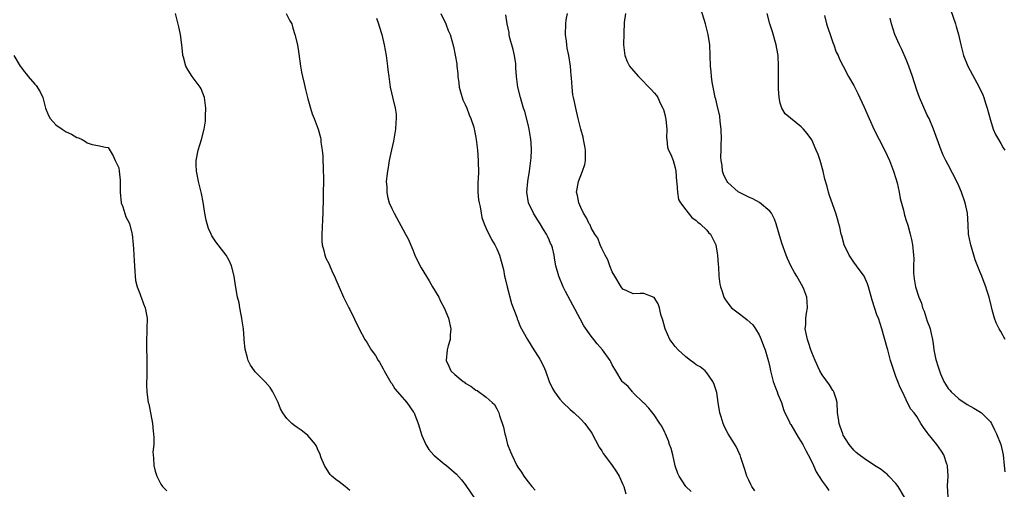
# Model space of a CAD drawing. Units: inches. Extents: x 2622000 to 2625000, y 1482000 to 1485000.
# Drawn here: x 2622386 to 2622574, y 1482652 to 1482742 of the extents above; entities that cross this region are included whole.
import ezdxf

# ---------------------------------------------------------------- set-up
doc = ezdxf.new("R2010")
doc.units = ezdxf.units.IN
doc.header["$MEASUREMENT"] = 0
doc.layers.add('LD26221482_10ft', color=81, linetype='Continuous')

msp = doc.modelspace()

# ---------------------------------------------------------------- linework, layer by layer
at = {"layer": 'LD26221482_10ft'}
for points, elevation in [([(2622554.66, 1482651), (2622553.45, 1482653), (2622553, 1482653.57), (2622551.67, 1482655), (2622551.33, 1482655.33), (2622551, 1482655.58), (2622550.21, 1482656.21), (2622548.93, 1482657), (2622547, 1482658.3), (2622546.02, 1482659), (2622545.47, 1482659.47), (2622545, 1482659.93), (2622544.12, 1482661), (2622543, 1482662.77), (2622542.89, 1482663), (2622542.41, 1482664.41), (2622542.19, 1482665), (2622542.08, 1482665.92), (2622541.92, 1482667), (2622541.81, 1482669), (2622541.66, 1482669.66), (2622541.19, 1482671), (2622541.12, 1482671.12), (2622541, 1482671.28), (2622540.34, 1482672.34), (2622539, 1482674.25), (2622538.55, 1482675), (2622537.63, 1482677), (2622537, 1482678.51), (2622536.82, 1482679), (2622536.39, 1482680.39), (2622536.15, 1482681), (2622535.9, 1482682.1), (2622535.76, 1482683), (2622535.85, 1482683.85), (2622535.87, 1482685), (2622535.99, 1482686.01), (2622536.16, 1482687), (2622536.14, 1482688.14), (2622536.06, 1482689), (2622535.47, 1482690.53), (2622535.31, 1482691), (2622534.45, 1482692.45), (2622534.13, 1482693), (2622533.7, 1482693.7), (2622533.01, 1482695), (2622532.35, 1482696.35), (2622532.09, 1482697), (2622531.29, 1482699.29), (2622530.81, 1482701), (2622530.19, 1482703), (2622529.87, 1482703.87), (2622529.29, 1482705), (2622529, 1482705.4), (2622527.06, 1482707.06), (2622525.76, 1482707.76), (2622525, 1482708.04), (2622523, 1482709.08), (2622521, 1482710.84), (2622520.87, 1482711), (2622520.23, 1482712.23), (2622520.01, 1482713), (2622519.93, 1482714.07), (2622519.73, 1482715), (2622519.68, 1482715.68), (2622519.71, 1482717), (2622519.76, 1482718.24), (2622519.77, 1482719), (2622519.74, 1482721), (2622519.55, 1482722.45), (2622519.45, 1482723.45), (2622519, 1482725.53), (2622518.71, 1482726.71), (2622518.61, 1482727), (2622518.37, 1482728.37), (2622518.22, 1482729), (2622518.05, 1482729.95), (2622517.92, 1482731), (2622517.86, 1482731.86), (2622517.7, 1482733), (2622517.56, 1482737), (2622517.25, 1482739), (2622516.72, 1482741), (2622515.87, 1482743.87)], 9780), ([(2622563, 1482745), (2622564.34, 1482741), (2622564.5, 1482740.5), (2622564.93, 1482739), (2622565.4, 1482737), (2622565.92, 1482735), (2622566.72, 1482733), (2622568.89, 1482729), (2622569.54, 1482727.54), (2622569.74, 1482727), (2622570.07, 1482725.93), (2622570.38, 1482725), (2622571, 1482722.72), (2622571.56, 1482721), (2622571.97, 1482719.97), (2622572.55, 1482719), (2622573, 1482718.27), (2622573.46, 1482717.46), (2622573.76, 1482717)], 9820), ([(2622449, 1482652.24), (2622448.14, 1482653), (2622447, 1482653.86), (2622446.33, 1482654.33), (2622445.58, 1482655), (2622445.28, 1482655.28), (2622445, 1482655.66), (2622444.16, 1482657), (2622443.57, 1482658.43), (2622443.27, 1482659.27), (2622443, 1482659.87), (2622442.69, 1482660.69), (2622442.47, 1482661), (2622441, 1482662.68), (2622440.65, 1482663), (2622439.72, 1482663.72), (2622439, 1482664.25), (2622438.54, 1482664.54), (2622437.95, 1482665), (2622437, 1482665.93), (2622436.26, 1482667), (2622435.81, 1482667.81), (2622435.34, 1482669), (2622434.36, 1482671), (2622433.82, 1482671.82), (2622432.89, 1482672.89), (2622431, 1482674.83), (2622430.86, 1482675), (2622430.11, 1482676.11), (2622429.68, 1482677), (2622429.51, 1482677.51), (2622429.1, 1482679.1), (2622428.91, 1482680.91), (2622428.91, 1482681.09), (2622428.75, 1482683), (2622428.5, 1482684.5), (2622428.47, 1482685), (2622428.32, 1482685.68), (2622428.07, 1482687), (2622427.92, 1482687.92), (2622427.61, 1482689), (2622427.24, 1482691.24), (2622427.01, 1482693), (2622426.48, 1482695), (2622426.03, 1482696.03), (2622425.45, 1482697), (2622425, 1482697.61), (2622423.52, 1482699.52), (2622422.72, 1482700.72), (2622422.58, 1482701), (2622422.1, 1482702.1), (2622421.82, 1482703), (2622421.67, 1482703.67), (2622421.41, 1482705), (2622421.08, 1482707.08), (2622420.76, 1482708.76), (2622420.21, 1482711), (2622420.03, 1482712.03), (2622419.79, 1482713), (2622419.72, 1482714.28), (2622419.72, 1482715), (2622420.13, 1482717), (2622420.76, 1482719), (2622421.29, 1482721), (2622421.51, 1482722.49), (2622421.54, 1482723), (2622421.53, 1482723.53), (2622421.56, 1482725), (2622421.31, 1482727), (2622420.67, 1482728.67), (2622420.5, 1482729), (2622419, 1482730.99), (2622418.22, 1482732.22), (2622417.8, 1482733), (2622417.34, 1482734.66), (2622417.22, 1482735), (2622417.19, 1482735.19), (2622417.01, 1482737), (2622416.74, 1482739), (2622416.43, 1482740.43), (2622415.8, 1482743)], 9710), ([(2622436.9, 1482743), (2622437.6, 1482741.6), (2622437.96, 1482741), (2622438.18, 1482740.18), (2622438.56, 1482739), (2622439.02, 1482737), (2622439.31, 1482735.31), (2622439.64, 1482733), (2622439.83, 1482731.83), (2622439.99, 1482731), (2622440.31, 1482729.69), (2622440.54, 1482728.54), (2622441, 1482726.73), (2622441.5, 1482725), (2622441.87, 1482723.87), (2622442.24, 1482723), (2622442.99, 1482720.99), (2622443.41, 1482719.41), (2622443.48, 1482719), (2622443.52, 1482718.48), (2622443.75, 1482717), (2622443.85, 1482715.85), (2622443.96, 1482713), (2622443.99, 1482711.99), (2622443.96, 1482707.96), (2622443.85, 1482705), (2622443.78, 1482703.78), (2622443.75, 1482702.25), (2622443.66, 1482701), (2622443.69, 1482699.69), (2622443.76, 1482699), (2622444.08, 1482697.92), (2622444.28, 1482697), (2622444.47, 1482696.47), (2622445, 1482695.4), (2622445.74, 1482693.74), (2622446.11, 1482693), (2622446.36, 1482692.36), (2622447, 1482690.91), (2622447.79, 1482689), (2622448.82, 1482687), (2622449, 1482686.69), (2622450.81, 1482683), (2622451.87, 1482681), (2622452.31, 1482680.31), (2622453.1, 1482679), (2622453.91, 1482677.91), (2622454.41, 1482677), (2622454.66, 1482676.66), (2622455.38, 1482675.38), (2622455.55, 1482675), (2622456.81, 1482672.81), (2622457, 1482672.57), (2622457.61, 1482671.61), (2622459.84, 1482669), (2622461.16, 1482667.16), (2622461.25, 1482667), (2622461.38, 1482666.62), (2622462.03, 1482665), (2622462.7, 1482662.7), (2622463.46, 1482661), (2622464.05, 1482660.05), (2622465, 1482658.98), (2622467, 1482657.31), (2622467.42, 1482657), (2622469.35, 1482655.35), (2622470.28, 1482654.28), (2622471, 1482653.39), (2622473, 1482650.4)], 9720), ([(2622454.11, 1482742.11), (2622454.5, 1482741), (2622454.6, 1482740.6), (2622455.09, 1482739), (2622455.56, 1482737), (2622455.91, 1482735), (2622456.19, 1482733), (2622456.26, 1482732.26), (2622456.42, 1482731), (2622456.7, 1482729), (2622457.21, 1482726.79), (2622457.67, 1482725), (2622457.84, 1482723.84), (2622457.86, 1482723), (2622457.76, 1482722.24), (2622457.71, 1482721), (2622457.44, 1482719.44), (2622457.3, 1482718.7), (2622456.93, 1482717.07), (2622456.5, 1482715), (2622456.29, 1482713.71), (2622456.16, 1482713), (2622456.04, 1482712.04), (2622455.96, 1482711), (2622456.05, 1482709.95), (2622456.03, 1482709), (2622456.17, 1482708.17), (2622456.53, 1482707), (2622457, 1482705.86), (2622457.44, 1482705), (2622459.63, 1482701), (2622460.1, 1482700.1), (2622461, 1482698.02), (2622461.41, 1482697), (2622461.92, 1482695.92), (2622462.61, 1482694.61), (2622464.1, 1482692.1), (2622464.78, 1482691), (2622465.94, 1482689), (2622466.26, 1482688.26), (2622466.98, 1482687), (2622467.79, 1482685), (2622468.27, 1482683), (2622468.14, 1482681.86), (2622468.1, 1482681), (2622467.77, 1482679.77), (2622467.53, 1482679), (2622467.34, 1482677), (2622467.87, 1482675.87), (2622468.26, 1482675), (2622469, 1482674.3), (2622470.57, 1482673), (2622470.83, 1482672.83), (2622471, 1482672.68), (2622472.08, 1482672.08), (2622473, 1482671.35), (2622473.24, 1482671.24), (2622475, 1482670.01), (2622476.15, 1482669), (2622476.58, 1482668.58), (2622477, 1482667.77), (2622477.29, 1482667.29), (2622477.4, 1482667), (2622477.51, 1482666.49), (2622478.3, 1482664.29), (2622478.52, 1482663), (2622478.64, 1482662.64), (2622479.05, 1482661), (2622479.59, 1482659.59), (2622479.84, 1482659), (2622480.83, 1482657), (2622481, 1482656.7), (2622481.73, 1482655.73), (2622482.18, 1482655), (2622483, 1482653.86), (2622483.68, 1482653), (2622484.28, 1482652.28)], 9730), ([(2622466.35, 1482743), (2622467.32, 1482741), (2622467.77, 1482739.77), (2622468.09, 1482739), (2622468.74, 1482736.74), (2622469.09, 1482735.09), (2622469.39, 1482733.39), (2622469.42, 1482733), (2622469.58, 1482731.58), (2622469.6, 1482731), (2622469.78, 1482729.78), (2622469.86, 1482729), (2622470.1, 1482728.1), (2622470.56, 1482726.56), (2622471, 1482725.66), (2622471.28, 1482725), (2622471.72, 1482723.72), (2622472.08, 1482723), (2622472.61, 1482721.39), (2622472.7, 1482721), (2622472.73, 1482720.73), (2622473, 1482719.42), (2622473.07, 1482719), (2622473.3, 1482717), (2622473.46, 1482715), (2622473.45, 1482714.55), (2622473.49, 1482713), (2622473.44, 1482711.44), (2622473.4, 1482711), (2622473.39, 1482710.61), (2622473.39, 1482709), (2622473.54, 1482707.54), (2622473.62, 1482707), (2622473.81, 1482706.19), (2622474.01, 1482705), (2622474.18, 1482704.18), (2622474.62, 1482703), (2622475, 1482702.11), (2622475.98, 1482699.98), (2622476.62, 1482699), (2622477, 1482698.22), (2622477.52, 1482697), (2622477.86, 1482695.86), (2622478.26, 1482694.26), (2622478.47, 1482693), (2622478.59, 1482692.59), (2622478.95, 1482691), (2622479.81, 1482687.81), (2622480.8, 1482685.2), (2622480.89, 1482684.89), (2622481, 1482684.66), (2622481.47, 1482683.47), (2622482.84, 1482681), (2622484.07, 1482679), (2622485, 1482677.57), (2622485.21, 1482677.21), (2622485.91, 1482675.91), (2622486.28, 1482675), (2622486.98, 1482672.98), (2622487.63, 1482671.63), (2622487.98, 1482671), (2622489, 1482669.64), (2622489.59, 1482669), (2622491, 1482667.64), (2622491.74, 1482667), (2622493, 1482665.8), (2622493.78, 1482665), (2622494.3, 1482664.3), (2622495, 1482663.35), (2622495.13, 1482663.13), (2622496.51, 1482660.51), (2622497, 1482659.78), (2622497.28, 1482659.28), (2622498.82, 1482657.18), (2622499.8, 1482655.8), (2622500.29, 1482655), (2622501, 1482653.39), (2622501.19, 1482653), (2622501.61, 1482651.61)], 9740), ([(2622514.02, 1482652.02), (2622513, 1482653.02), (2622511.76, 1482655), (2622511.5, 1482655.5), (2622511, 1482656.95), (2622510.53, 1482659), (2622510.23, 1482660.23), (2622509.9, 1482661), (2622509.71, 1482661.71), (2622509.11, 1482663), (2622509, 1482663.28), (2622508.46, 1482664.46), (2622508.04, 1482665), (2622507, 1482666.66), (2622505.93, 1482667.93), (2622505, 1482668.89), (2622504.95, 1482668.95), (2622503, 1482670.81), (2622502.92, 1482670.92), (2622502.83, 1482671), (2622502, 1482672), (2622501, 1482672.88), (2622500.9, 1482673), (2622499.67, 1482675), (2622499, 1482676.18), (2622498.75, 1482676.75), (2622498.61, 1482677), (2622497.13, 1482679), (2622496.12, 1482680.12), (2622495.46, 1482681), (2622495, 1482681.58), (2622493.6, 1482683.6), (2622492.88, 1482684.88), (2622491.47, 1482687.47), (2622490.11, 1482690.11), (2622489.67, 1482691), (2622488.81, 1482693), (2622488.26, 1482695), (2622488.05, 1482696.05), (2622487.92, 1482697), (2622487.6, 1482698.4), (2622487.41, 1482699), (2622487.26, 1482699.26), (2622487, 1482699.9), (2622486.64, 1482700.64), (2622486.5, 1482701), (2622485.89, 1482701.89), (2622485.25, 1482703), (2622484.35, 1482704.35), (2622483.97, 1482705), (2622483.05, 1482707), (2622482.72, 1482709), (2622482.89, 1482711), (2622483.23, 1482713), (2622483.51, 1482715), (2622483.55, 1482715.55), (2622483.62, 1482717), (2622483.53, 1482718.47), (2622483.51, 1482719), (2622483.45, 1482719.45), (2622483.19, 1482721), (2622483, 1482721.89), (2622482.35, 1482724.35), (2622482.12, 1482725), (2622481.7, 1482726.3), (2622481.5, 1482727), (2622481, 1482729), (2622480.78, 1482731), (2622480.65, 1482732.65), (2622480.65, 1482733), (2622480.6, 1482733.39), (2622480.37, 1482735), (2622480.14, 1482736.14), (2622479.45, 1482738.55), (2622479.38, 1482739), (2622479.35, 1482739.35), (2622478.96, 1482741), (2622478.75, 1482742.75)], 9750), ([(2622526.17, 1482652.17), (2622525.59, 1482653), (2622525.41, 1482653.41), (2622525, 1482654.18), (2622524.62, 1482655), (2622524.26, 1482656.26), (2622524, 1482657), (2622523.5, 1482658.5), (2622523.36, 1482659), (2622523.24, 1482659.24), (2622522.59, 1482660.59), (2622521.08, 1482663), (2622520.37, 1482664.37), (2622520.09, 1482665), (2622519.73, 1482666.27), (2622519.49, 1482667), (2622519.16, 1482669), (2622518.88, 1482670.88), (2622518.42, 1482672.42), (2622518.17, 1482673), (2622517, 1482674.62), (2622516.67, 1482675), (2622515.75, 1482675.75), (2622515, 1482676.18), (2622514.54, 1482676.54), (2622513.92, 1482677), (2622513, 1482677.64), (2622511.55, 1482679), (2622511, 1482679.63), (2622510.4, 1482680.4), (2622509.98, 1482681), (2622509.05, 1482683), (2622508.63, 1482684.63), (2622508.26, 1482685.74), (2622507.96, 1482687), (2622507.73, 1482687.73), (2622507, 1482688.94), (2622506.97, 1482688.97), (2622505, 1482689.74), (2622504.3, 1482689.7), (2622503, 1482689.68), (2622501.76, 1482690.24), (2622501, 1482690.54), (2622500.66, 1482691), (2622499.47, 1482693), (2622499, 1482693.87), (2622498.53, 1482695), (2622498.15, 1482696.15), (2622497.64, 1482697), (2622497, 1482698.29), (2622496.67, 1482699), (2622496.23, 1482700.23), (2622495.67, 1482701), (2622495, 1482702.2), (2622494.77, 1482702.77), (2622494.6, 1482703), (2622494.11, 1482704.11), (2622493.53, 1482705), (2622493, 1482706.07), (2622492.62, 1482707), (2622492.36, 1482708.36), (2622492.2, 1482709), (2622492.33, 1482709.66), (2622492.55, 1482711), (2622493.35, 1482713), (2622493.75, 1482714.25), (2622493.89, 1482715), (2622493.87, 1482715.87), (2622493.88, 1482717), (2622493.76, 1482717.76), (2622493.52, 1482719), (2622493.45, 1482719.45), (2622493, 1482721), (2622492.53, 1482723), (2622492.04, 1482725), (2622491.82, 1482726.18), (2622491.61, 1482727), (2622491.5, 1482727.5), (2622491.35, 1482729), (2622491.24, 1482730.76), (2622491.19, 1482731.19), (2622491.07, 1482733), (2622490.75, 1482735), (2622490.41, 1482736.41), (2622490.34, 1482737), (2622490.29, 1482737.71), (2622490.1, 1482739), (2622490.15, 1482741), (2622490.23, 1482741.77), (2622490.46, 1482743)], 9760), ([(2622501.51, 1482743), (2622501.28, 1482741.28), (2622501.2, 1482739.2), (2622501.16, 1482737), (2622501.38, 1482735), (2622501.86, 1482733.86), (2622502.3, 1482733), (2622502.61, 1482732.61), (2622503.99, 1482731), (2622506.49, 1482728.49), (2622507, 1482727.92), (2622507.41, 1482727.41), (2622507.66, 1482727), (2622508.19, 1482725.81), (2622508.63, 1482725), (2622508.74, 1482724.74), (2622509, 1482723.76), (2622509.2, 1482722.8), (2622509.39, 1482721), (2622509.31, 1482719.31), (2622509.39, 1482719), (2622509.54, 1482717.54), (2622509.72, 1482717), (2622510.15, 1482716.15), (2622510.61, 1482715), (2622511, 1482713.63), (2622511.13, 1482713), (2622511.25, 1482711), (2622511.31, 1482710.69), (2622511.4, 1482709), (2622511.61, 1482707.61), (2622511.99, 1482707), (2622513, 1482705.63), (2622514.16, 1482704.16), (2622515, 1482703.61), (2622515.28, 1482703.28), (2622515.72, 1482703), (2622517, 1482701.76), (2622517.35, 1482701.35), (2622517.71, 1482701), (2622518.13, 1482700.13), (2622518.7, 1482699), (2622519, 1482697.42), (2622519.06, 1482697), (2622519.15, 1482695.15), (2622519.2, 1482694.8), (2622519.28, 1482693), (2622519.47, 1482691.47), (2622519.59, 1482691), (2622519.93, 1482690.07), (2622520.26, 1482689), (2622520.53, 1482688.53), (2622521.36, 1482687.36), (2622521.71, 1482687), (2622523, 1482686.05), (2622524.29, 1482685), (2622524.71, 1482684.71), (2622525.74, 1482683.74), (2622526.27, 1482683), (2622527, 1482681.84), (2622527.38, 1482681), (2622527.79, 1482679.79), (2622528.09, 1482679), (2622528.76, 1482676.76), (2622529, 1482675.7), (2622529.13, 1482675), (2622529.63, 1482673), (2622529.99, 1482671.99), (2622530.4, 1482671), (2622530.55, 1482670.55), (2622531.2, 1482669), (2622531.63, 1482667.63), (2622531.89, 1482667), (2622532.72, 1482665.28), (2622532.84, 1482665), (2622533, 1482664.77), (2622534.39, 1482662.39), (2622535, 1482661.52), (2622535.27, 1482661), (2622535.84, 1482659.84), (2622536.32, 1482659), (2622537, 1482657.68), (2622537.32, 1482657), (2622537.82, 1482655.82), (2622539, 1482654), (2622539.72, 1482653), (2622540.22, 1482652.22)], 9770), ([(2622562.95, 1482651), (2622562.85, 1482653.15), (2622562.94, 1482655), (2622562.86, 1482656.86), (2622562.84, 1482657), (2622562.73, 1482657.27), (2622562.15, 1482659), (2622561.72, 1482659.72), (2622560.79, 1482661), (2622559.19, 1482663), (2622559, 1482663.27), (2622558.25, 1482664.25), (2622557.75, 1482665), (2622557, 1482666.33), (2622556.48, 1482667), (2622555.81, 1482667.81), (2622555, 1482669.52), (2622554.26, 1482671), (2622553.81, 1482671.81), (2622553.39, 1482673), (2622553, 1482673.95), (2622552.21, 1482676.21), (2622552.01, 1482677), (2622551.46, 1482679), (2622551.37, 1482679.37), (2622550.35, 1482683), (2622549.67, 1482685), (2622549.47, 1482685.47), (2622548.48, 1482688.48), (2622547.78, 1482691), (2622547.59, 1482691.59), (2622546.97, 1482693), (2622545.53, 1482695), (2622545, 1482695.7), (2622544.09, 1482697), (2622543.15, 1482699), (2622542.7, 1482700.7), (2622542.59, 1482701), (2622542.32, 1482702.32), (2622542.13, 1482703), (2622541.92, 1482703.92), (2622541.58, 1482705), (2622540.38, 1482708.38), (2622540.17, 1482709), (2622539.9, 1482710.1), (2622539.5, 1482711.5), (2622539.14, 1482713), (2622538.56, 1482715), (2622538.18, 1482716.18), (2622537.84, 1482717), (2622537, 1482718.93), (2622536.14, 1482720.14), (2622535.43, 1482721), (2622535, 1482721.45), (2622531.91, 1482723.91), (2622531.27, 1482725), (2622531, 1482725.95), (2622530.78, 1482727), (2622530.66, 1482728.66), (2622530.68, 1482729), (2622530.67, 1482730.67), (2622530.68, 1482731), (2622530.68, 1482733), (2622530.57, 1482735), (2622530.32, 1482736.32), (2622530.22, 1482737), (2622529.49, 1482739.49), (2622528.99, 1482741), (2622528.52, 1482743)], 9790), ([(2622539.41, 1482742.59), (2622539.81, 1482741), (2622540.09, 1482740.09), (2622540.48, 1482739), (2622541, 1482737.47), (2622541.2, 1482737), (2622541.66, 1482735.66), (2622541.99, 1482735), (2622542.27, 1482734.27), (2622542.94, 1482732.94), (2622544.01, 1482731), (2622545, 1482729.3), (2622545.78, 1482727.78), (2622547, 1482725.2), (2622547.93, 1482723), (2622548.87, 1482720.87), (2622549.83, 1482719), (2622551, 1482716.8), (2622551.8, 1482715), (2622552.56, 1482713), (2622553, 1482711.61), (2622553.25, 1482710.75), (2622553.63, 1482709), (2622553.82, 1482707.82), (2622554.44, 1482705.56), (2622554.64, 1482704.64), (2622555, 1482703.63), (2622555.27, 1482702.73), (2622555.76, 1482701), (2622556, 1482700), (2622556.2, 1482699), (2622556.28, 1482697.72), (2622556.38, 1482697), (2622556.41, 1482696.41), (2622556.37, 1482695), (2622556.37, 1482693.63), (2622556.4, 1482693), (2622556.5, 1482692.5), (2622556.73, 1482691), (2622557.38, 1482689), (2622557.88, 1482687.88), (2622558.11, 1482687), (2622558.38, 1482686.38), (2622559, 1482684.48), (2622559.4, 1482683.4), (2622559.52, 1482683), (2622559.65, 1482682.35), (2622559.97, 1482681), (2622560.12, 1482680.12), (2622560.25, 1482679), (2622560.58, 1482677.42), (2622560.68, 1482677), (2622561, 1482675.93), (2622561.3, 1482675), (2622561.54, 1482674.46), (2622562.14, 1482673), (2622562.45, 1482672.45), (2622563, 1482671.67), (2622563.3, 1482671.3), (2622563.57, 1482671), (2622565, 1482669.71), (2622566.61, 1482668.61), (2622567.88, 1482667.88), (2622569.13, 1482667.13), (2622569.29, 1482667), (2622571, 1482665.3), (2622571.2, 1482665), (2622571.8, 1482663.8), (2622572.16, 1482663), (2622572.99, 1482661), (2622573.47, 1482659), (2622573.65, 1482657), (2622573.78, 1482655.78)], 9800), ([(2622573.84, 1482681), (2622573, 1482682.49), (2622572.69, 1482683), (2622572.12, 1482684.12), (2622571.8, 1482685), (2622571.38, 1482686.62), (2622571.2, 1482687.2), (2622570.77, 1482689), (2622570.34, 1482690.34), (2622570.16, 1482691), (2622569.82, 1482691.82), (2622569.4, 1482693), (2622569, 1482693.92), (2622568.13, 1482696.13), (2622567.27, 1482699), (2622567.24, 1482699.24), (2622566.86, 1482701), (2622566.78, 1482702.78), (2622566.64, 1482705), (2622566.2, 1482707), (2622565.51, 1482709), (2622565, 1482710.21), (2622564.63, 1482711), (2622563, 1482714.17), (2622562.55, 1482715), (2622562.04, 1482716.04), (2622561.65, 1482717), (2622560.16, 1482721), (2622559.33, 1482723), (2622559, 1482723.67), (2622557.5, 1482727), (2622557, 1482728.43), (2622556.2, 1482731), (2622555.49, 1482733), (2622555, 1482734.21), (2622554.16, 1482736.16), (2622553.71, 1482737), (2622552.81, 1482739), (2622552.16, 1482741), (2622551.9, 1482742.1)], 9810), ([(2622385.05, 1482735), (2622386.24, 1482733), (2622386.57, 1482732.57), (2622387, 1482731.94), (2622387.44, 1482731.45), (2622387.73, 1482731), (2622389, 1482729.56), (2622389.28, 1482729.28), (2622390.06, 1482728.06), (2622390.52, 1482727), (2622391.04, 1482725), (2622391.6, 1482723.6), (2622391.97, 1482723), (2622393, 1482721.8), (2622394.23, 1482721), (2622395, 1482720.46), (2622396.03, 1482720.03), (2622397, 1482719.39), (2622397.35, 1482719.35), (2622398.04, 1482719), (2622398.66, 1482718.66), (2622399, 1482718.38), (2622399.94, 1482718.06), (2622401, 1482717.89), (2622402.47, 1482717.53), (2622403, 1482717.5), (2622403.93, 1482715.93), (2622404.32, 1482715), (2622405, 1482713.62), (2622405.1, 1482713), (2622405.25, 1482711.25), (2622405.25, 1482711), (2622405.29, 1482709.29), (2622405.26, 1482709), (2622405.49, 1482707), (2622405.8, 1482706.2), (2622406.32, 1482704.32), (2622407, 1482703.18), (2622407.06, 1482703), (2622407.53, 1482701), (2622407.77, 1482699), (2622407.81, 1482698.19), (2622407.96, 1482695.96), (2622407.99, 1482695), (2622408.08, 1482693.92), (2622408.14, 1482693), (2622408.22, 1482692.22), (2622408.5, 1482691), (2622409, 1482689.7), (2622409.18, 1482689.18), (2622409.27, 1482689), (2622409.74, 1482687.74), (2622410.06, 1482687), (2622410.4, 1482685), (2622410.38, 1482683), (2622410.31, 1482680.31), (2622410.31, 1482679), (2622410.35, 1482677.65), (2622410.32, 1482676.32), (2622410.35, 1482675), (2622410.35, 1482673.65), (2622410.31, 1482673), (2622410.3, 1482672.3), (2622410.34, 1482671), (2622410.43, 1482670.43), (2622410.63, 1482669), (2622410.72, 1482668.72), (2622411.41, 1482665), (2622411.55, 1482663.55), (2622411.63, 1482663), (2622411.71, 1482662.29), (2622411.66, 1482661), (2622411.51, 1482659.51), (2622411.55, 1482659), (2622411.62, 1482658.38), (2622411.66, 1482657), (2622411.95, 1482655.95), (2622412.24, 1482655), (2622413, 1482653.46), (2622413.21, 1482653.21), (2622413.36, 1482653), (2622414.18, 1482652.18)], 9700)]:
    msp.add_lwpolyline(points, dxfattribs=dict(at, elevation=elevation))

doc.saveas('drawing.dxf')
